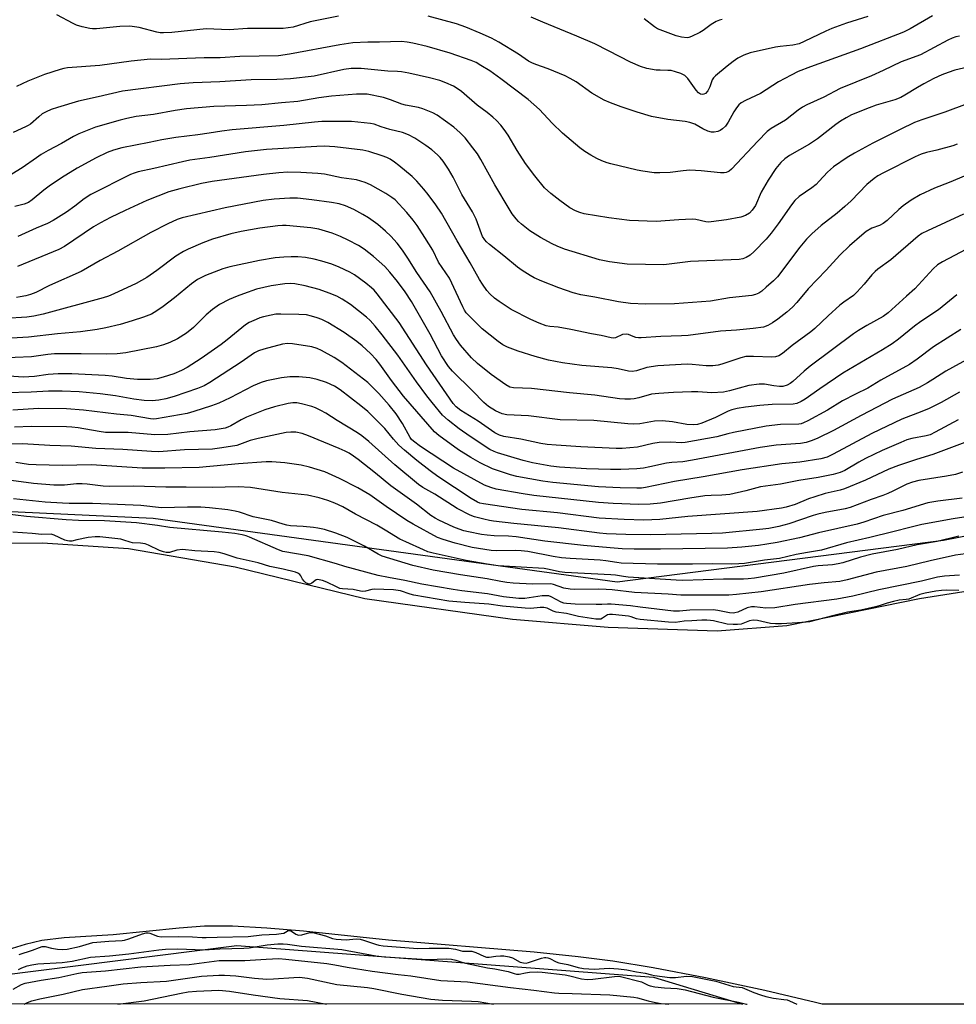
# Model space of a CAD drawing. Units: inches. Extents: x 1219766 to 1225766, y 513457 to 517458.
# Drawn here: x 1220587 to 1220872, y 513458 to 513757 of the extents above; entities that cross this region are included whole.
import ezdxf

# ---------------------------------------------------------------- set-up
doc = ezdxf.new("R2010")
doc.units = ezdxf.units.IN
doc.header["$MEASUREMENT"] = 0
for name, color, linetype in [('HYDRO-Water Body', 4, 'Continuous'), ('NTRL-Trees', 3, 'Continuous'), ('Undefined', 1, 'Continuous')]:
    doc.layers.add(name, color=color, linetype=linetype)

msp = doc.modelspace()

# ---------------------------------------------------------------- linework, layer by layer
at = {"layer": 'HYDRO-Water Body'}
for points in [[(1220542.52, 513597.75), (1220594.06, 513598.1), (1220620.28, 513596.39), (1220652.68, 513590.82), (1220692.05, 513581.18), (1220736.9, 513574.87), (1220765.99, 513572.45), (1220799.05, 513571.35), (1220820.29, 513572.93), (1220839.2, 513576.81), (1220860.54, 513581.17), (1220888.18, 513585.52)], [(1221046.74, 513457.78), (1220830.97, 513457.8), (1220828.95, 513458.36), (1220813.63, 513461.95), (1220795.52, 513465.82), (1220779.61, 513468.9), (1220767.36, 513470.91), (1220756.82, 513472.23), (1220743.49, 513473.58), (1220699.21, 513477.31), (1220673.41, 513479.97), (1220662.31, 513480.96), (1220651.79, 513481.54), (1220643.37, 513481.51), (1220635.62, 513480.92), (1220615.58, 513478.88), (1220600.71, 513478), (1220593.87, 513477.21), (1220588.86, 513476), (1220574.25, 513471.51)]]:
    msp.add_lwpolyline(points, dxfattribs=at)
at = {"layer": 'NTRL-Trees'}
for points in [[(1221052.81, 513766.53, 0), (1221060.27, 513723.28, 0), (1221043.86, 513674.8, 0), (1220978.24, 513620.37, 0), (1220867.87, 513598.74, 0), (1220768.69, 513586.06, 0), (1220627.75, 513605.45, 0), (1220500.24, 513611.42, 0), (1220433.12, 513611.42, 0), (1220404.04, 513577.86, 0)], [(1220388.38, 513498.07, 0), (1220423.94, 513478.29, 0), (1220457.73, 513463.02, 0), (1220520.5, 513458.97, 0), (1220653.11, 513475.64, 0), (1220779.73, 513465.98, 0), (1220806.81, 513457.8, 0), (1219765.96, 513457.91, 0)]]:
    msp.add_polyline3d(points, dxfattribs=at)
at = {"layer": 'Undefined'}
for points, elevation in [([(1220872.77, 513752.08), (1220871.63, 513751.84), (1220870.51, 513751.47), (1220869.18, 513750.85), (1220860.91, 513746.45), (1220855.05, 513744.25), (1220849.53, 513741.64), (1220846.04, 513740.08), (1220836.47, 513736.14), (1220831.49, 513733.53), (1220826.35, 513731.18), (1220825.06, 513730.51), (1220823.68, 513729.58), (1220819.88, 513726.59), (1220815.55, 513724.03), (1220814.26, 513723.11), (1220811.42, 513720.22), (1220803.41, 513711.66), (1220802.77, 513711.1), (1220802.31, 513710.81), (1220801.8, 513710.62), (1220801.26, 513710.52), (1220800.11, 513710.53), (1220794.25, 513711.11), (1220790.76, 513711.34), (1220788.76, 513711.2), (1220784.85, 513710.63), (1220781.66, 513710.51), (1220779.94, 513710.59), (1220776.55, 513711.01), (1220774.83, 513711.35), (1220766.78, 513713.3), (1220765.66, 513713.63), (1220764.08, 513714.24), (1220762.52, 513714.94), (1220760.7, 513715.96), (1220758.94, 513717.03), (1220757.42, 513718.12), (1220752.1, 513722.59), (1220749.01, 513725.69), (1220745.11, 513729.8), (1220741.66, 513732.86), (1220733.41, 513739.13), (1220730, 513741.52), (1220727.33, 513743.22), (1220725.86, 513744.05), (1220724.38, 513744.72), (1220718.02, 513746.95), (1220711.03, 513748.96), (1220706.67, 513750.01), (1220704.95, 513750.31), (1220703.22, 513750.42), (1220696.45, 513750.26), (1220692.97, 513750.31), (1220688.35, 513750.04), (1220684.44, 513749.46), (1220669.11, 513746.58), (1220665.85, 513746.15), (1220654.03, 513745.86), (1220648.13, 513745.49), (1220643.21, 513745.48), (1220630.15, 513745.03), (1220626.96, 513745.07), (1220621.08, 513744.45), (1220611.56, 513743.16), (1220601.65, 513742.42), (1220600.57, 513742.25), (1220599.5, 513741.97), (1220594.67, 513740.39), (1220589.67, 513738.4), (1220586.2, 513736.77)], 312), ([(1220875.29, 513742.7), (1220871.29, 513741.76), (1220869.32, 513741.09), (1220867.38, 513740.31), (1220864.93, 513739.24), (1220861.92, 513737.63), (1220859.93, 513736.5), (1220856.17, 513734.12), (1220854.89, 513733.45), (1220853.04, 513732.71), (1220847.44, 513731.08), (1220845.27, 513730.32), (1220839.9, 513728.13), (1220838.34, 513727.31), (1220836.57, 513726.26), (1220835.13, 513725.22), (1220829.59, 513720.91), (1220827.12, 513719.29), (1220821.05, 513715.79), (1220819.69, 513714.79), (1220818.41, 513713.67), (1220816.91, 513711.86), (1220814.61, 513708.32), (1220812.44, 513704.62), (1220810.75, 513700.64), (1220809.78, 513699.15), (1220808.97, 513698.31), (1220807.72, 513697.54), (1220806.33, 513697.07), (1220801.9, 513696.26), (1220797.31, 513695.6), (1220796.46, 513695.57), (1220795.67, 513695.65), (1220792.62, 513696.35), (1220791.47, 513696.45), (1220787.43, 513696.29), (1220780.6, 513695.76), (1220772.49, 513696.1), (1220766.14, 513696.84), (1220758.65, 513698.13), (1220757.35, 513698.44), (1220756.06, 513698.96), (1220754.33, 513699.91), (1220751.3, 513702.09), (1220748.55, 513704.24), (1220746.64, 513706.02), (1220743.65, 513709.66), (1220740.87, 513713.39), (1220738.33, 513717.29), (1220735.59, 513721.97), (1220734.4, 513723.69), (1220733.32, 513725), (1220732, 513726.47), (1220730.97, 513727.44), (1220729.19, 513728.88), (1220726.19, 513731.07), (1220721.46, 513735.27), (1220720.14, 513736.21), (1220718.97, 513736.9), (1220716.67, 513737.92), (1220714.82, 513738.6), (1220711.66, 513739.46), (1220705.46, 513740.84), (1220703.18, 513741.28), (1220701.92, 513741.38), (1220699.01, 513741.44), (1220696.01, 513741.8), (1220690.97, 513742.24), (1220687.89, 513742.23), (1220685.65, 513741.92), (1220676.62, 513739.98), (1220669.45, 513739.15), (1220665.32, 513738.9), (1220657.5, 513738.79), (1220647.95, 513738.18), (1220639.84, 513737.95), (1220635.9, 513737.56), (1220618.37, 513735.38), (1220610.97, 513733.61), (1220605.04, 513732.3), (1220598.61, 513730.42), (1220596.72, 513729.76), (1220595.2, 513729.11), (1220594.04, 513728.45), (1220592.96, 513727.61), (1220590.41, 513725.38), (1220589.7, 513724.89), (1220588.93, 513724.48), (1220585.15, 513722.82)], 310), ([(1220872.05, 513719.22), (1220870.71, 513718.72), (1220865.81, 513717.43), (1220862.75, 513716.77), (1220861.09, 513716.24), (1220859.23, 513715.37), (1220849.66, 513710.57), (1220847.94, 513709.6), (1220846.77, 513708.83), (1220844.53, 513706.96), (1220839.81, 513702.08), (1220837.91, 513700.27), (1220835.55, 513698.26), (1220830.66, 513694.58), (1220827.82, 513692.04), (1220826.28, 513690.39), (1220824.17, 513687.94), (1220817.4, 513678.94), (1220816.19, 513677.69), (1220813.99, 513675.74), (1220812.66, 513674.6), (1220811.72, 513673.95), (1220810.75, 513673.51), (1220809.63, 513673.25), (1220802.88, 513672.52), (1220797.12, 513671.5), (1220786.13, 513670.76), (1220777.33, 513670.65), (1220772.8, 513670.86), (1220769.11, 513671.35), (1220761.96, 513672.78), (1220757.67, 513673.48), (1220755.37, 513674.05), (1220750.97, 513675.58), (1220745.83, 513677.62), (1220743.52, 513678.67), (1220742.28, 513679.34), (1220739.86, 513680.85), (1220738.45, 513681.87), (1220734.32, 513685.27), (1220729.9, 513688.77), (1220729.05, 513689.55), (1220728.48, 513690.22), (1220727.83, 513691.21), (1220727.46, 513691.98), (1220725.83, 513696.47), (1220724.78, 513698.7), (1220721.54, 513703.98), (1220718.9, 513709.18), (1220717.42, 513711.67), (1220715.85, 513714.07), (1220714.97, 513715.19), (1220714.17, 513716.04), (1220712.41, 513717.51), (1220710.54, 513718.84), (1220707.21, 513721.08), (1220705.26, 513722.11), (1220703.44, 513722.82), (1220699.65, 513723.76), (1220696.97, 513724.57), (1220694.84, 513725.31), (1220693.72, 513725.54), (1220687.97, 513726.18), (1220678.93, 513726.14), (1220676.73, 513725.96), (1220667.38, 513724.89), (1220651.74, 513723.61), (1220648.63, 513723.24), (1220644.77, 513722.57), (1220641.3, 513722.08), (1220634.64, 513721.32), (1220630.4, 513720.59), (1220626.47, 513719.74), (1220618.16, 513718.14), (1220615.63, 513717.44), (1220613.76, 513716.7), (1220610.37, 513715.07), (1220604.63, 513711.98), (1220599.84, 513709.04), (1220596.15, 513706.5), (1220594.48, 513705.26), (1220590.99, 513702.31), (1220589.84, 513701.55), (1220588.57, 513701.05), (1220585.73, 513700.32)], 306), ([(1220876.59, 513710.55), (1220869.61, 513707.57), (1220865.14, 513705.93), (1220860.77, 513703.86), (1220858.02, 513702.23), (1220855.62, 513700.48), (1220854.27, 513699.38), (1220850.71, 513696.1), (1220849.57, 513695.19), (1220848.44, 513694.57), (1220846.1, 513693.77), (1220844.41, 513692.68), (1220843.04, 513691.6), (1220839.26, 513688.34), (1220836.34, 513685.52), (1220832.22, 513680.99), (1220826.8, 513675.3), (1220823.34, 513671.17), (1220821.96, 513669.72), (1220820.24, 513668.16), (1220817.54, 513666.04), (1220815.92, 513664.94), (1220814.48, 513664.12), (1220813.15, 513663.67), (1220810.04, 513663.22), (1220805.01, 513662.76), (1220800.12, 513662.42), (1220790.25, 513661.14), (1220788.22, 513660.99), (1220781.98, 513660.81), (1220776, 513660.35), (1220775.21, 513660.35), (1220774.36, 513660.5), (1220773.55, 513660.77), (1220772.19, 513661.41), (1220771.41, 513661.55), (1220770.37, 513661.38), (1220768.19, 513660.42), (1220767.68, 513660.32), (1220766.89, 513660.35), (1220763.89, 513661.1), (1220760.87, 513661.64), (1220754.59, 513662.93), (1220750.76, 513663.61), (1220748.29, 513663.88), (1220747.17, 513664.08), (1220745.03, 513664.84), (1220742.46, 513665.96), (1220736.5, 513669.04), (1220732.86, 513671.41), (1220731.45, 513672.42), (1220730.03, 513673.72), (1220729.13, 513674.79), (1220727.8, 513676.66), (1220726.9, 513678.1), (1220724.08, 513683.23), (1220720.11, 513689.9), (1220715.35, 513698.31), (1220713.61, 513700.83), (1220711.29, 513703.92), (1220710.01, 513705.55), (1220707.89, 513708), (1220706.45, 513709.44), (1220702.42, 513712.8), (1220701.06, 513713.83), (1220699.7, 513714.69), (1220698.68, 513715.2), (1220697.34, 513715.71), (1220693.21, 513717), (1220691.4, 513717.43), (1220682.94, 513718.46), (1220679.69, 513718.62), (1220677.41, 513718.54), (1220662.2, 513717.61), (1220659.44, 513717.38), (1220655.77, 513716.92), (1220644.98, 513715.19), (1220638.85, 513714.35), (1220636.62, 513713.93), (1220627.97, 513711.86), (1220623.21, 513710.8), (1220621.92, 513710.42), (1220620.86, 513710), (1220608.74, 513703.98), (1220606.8, 513702.68), (1220603.96, 513700.43), (1220601.43, 513698.55), (1220597.38, 513696.09), (1220595.63, 513695.12), (1220592.17, 513693.72), (1220586.6, 513691.22)], 304), ([(1220873.97, 513698.01), (1220863.04, 513692.94), (1220861.33, 513692.06), (1220860.14, 513691.3), (1220851.82, 513684.06), (1220847.96, 513681.3), (1220847.07, 513680.57), (1220846.1, 513679.56), (1220843.78, 513676.72), (1220841.56, 513674.31), (1220840.5, 513673.28), (1220837.56, 513671.21), (1220836.41, 513670.29), (1220832.83, 513667.1), (1220828.74, 513663.21), (1220827.55, 513662.18), (1220821.91, 513658.02), (1220818.94, 513655.62), (1220817.81, 513654.91), (1220816.83, 513654.59), (1220815.76, 513654.48), (1220810.09, 513654.75), (1220808.65, 513654.75), (1220807.86, 513654.67), (1220806.3, 513654.29), (1220800.55, 513652.38), (1220799.43, 513652.12), (1220797.77, 513651.92), (1220795.8, 513651.88), (1220791.5, 513652.29), (1220790, 513652.37), (1220781.08, 513651.87), (1220777.69, 513651.33), (1220774.61, 513650.35), (1220773.24, 513650.13), (1220772.12, 513650.23), (1220769, 513650.96), (1220767.14, 513651.3), (1220757.94, 513651.98), (1220752.14, 513652.82), (1220747.83, 513653.62), (1220743.82, 513654.68), (1220738.63, 513656.38), (1220735.37, 513657.51), (1220733.95, 513658.21), (1220732.54, 513659.26), (1220727.74, 513663.17), (1220724, 513666.74), (1220722.87, 513667.97), (1220722.33, 513668.79), (1220721.82, 513669.79), (1220717.77, 513678.48), (1220716.7, 513680.16), (1220714.46, 513683.36), (1220712.66, 513687), (1220710.32, 513690.9), (1220707.94, 513694.53), (1220706.72, 513696.2), (1220704.77, 513698.45), (1220701.21, 513702.32), (1220700.27, 513703.08), (1220698.38, 513704.26), (1220693.76, 513706.94), (1220692.18, 513707.64), (1220689.49, 513708.44), (1220684.94, 513708.98), (1220679.77, 513710.14), (1220677.77, 513710.36), (1220672.6, 513710.67), (1220668.64, 513710.73), (1220665.86, 513710.54), (1220661.25, 513710.02), (1220645.61, 513707.91), (1220642.45, 513707.32), (1220635.87, 513705.69), (1220632.53, 513704.74), (1220625.75, 513702.11), (1220619.22, 513699.13), (1220614.78, 513696.95), (1220611.77, 513695.37), (1220609.64, 513694.13), (1220600.81, 513688.2), (1220599.11, 513687.22), (1220586.53, 513682.08)], 302), ([(1220876.58, 513688.21), (1220867.54, 513683.45), (1220866.06, 513682.57), (1220864.75, 513681.35), (1220859.17, 513675.27), (1220856.66, 513673.07), (1220851.09, 513667.95), (1220849.53, 513666.86), (1220844.59, 513664.17), (1220842.04, 513662.62), (1220840.56, 513661.62), (1220827.34, 513651.8), (1220825.52, 513650.29), (1220822.1, 513647.15), (1220821.3, 513646.54), (1220820.41, 513646.04), (1220819.07, 513645.63), (1220818, 513645.58), (1220816.36, 513645.75), (1220813.52, 513646.32), (1220811.84, 513646.31), (1220808.75, 513645.88), (1220802.89, 513644.23), (1220801.07, 513643.87), (1220797.43, 513643.69), (1220793.2, 513643.95), (1220791.35, 513643.97), (1220785.79, 513643.78), (1220781.42, 513643.49), (1220779.16, 513643.24), (1220775.26, 513642.14), (1220773.87, 513641.87), (1220772.76, 513641.77), (1220771.08, 513641.78), (1220769.41, 513641.89), (1220761.89, 513643), (1220754.2, 513643.7), (1220742.67, 513645.01), (1220737.18, 513645.15), (1220736.14, 513645.41), (1220734.9, 513646.12), (1220730.38, 513649.27), (1220726.27, 513652.59), (1220724.49, 513654.3), (1220721.07, 513658.2), (1220719.86, 513659.86), (1220718.96, 513661.3), (1220715.28, 513668.41), (1220711.89, 513674.4), (1220707.81, 513680.21), (1220705.08, 513684.61), (1220703.5, 513687), (1220701.89, 513689.12), (1220699.97, 513691.25), (1220698.32, 513692.82), (1220695.95, 513694.85), (1220693.17, 513696.84), (1220691.47, 513697.88), (1220688.7, 513699.39), (1220686.17, 513700.49), (1220684.23, 513701.09), (1220681.94, 513701.56), (1220675.91, 513702.37), (1220671.59, 513702.81), (1220669.21, 513702.83), (1220664.5, 513702.58), (1220661.17, 513702.12), (1220649.6, 513699.89), (1220636.5, 513696.85), (1220635.05, 513696.33), (1220632.14, 513695.04), (1220626.97, 513692.4), (1220617.02, 513686.75), (1220611.59, 513683.85), (1220605.81, 513680.53), (1220596.18, 513676.25), (1220592.04, 513674.19), (1220590.44, 513673.55), (1220589.03, 513673.16), (1220587.3, 513672.8), (1220586.18, 513672.65)], 300), ([(1220871.96, 513673.43), (1220866.31, 513668.87), (1220861.01, 513665.35), (1220859.1, 513663.96), (1220854.21, 513659.98), (1220852.23, 513658.53), (1220849.32, 513656.72), (1220837.28, 513649.62), (1220830.26, 513644.86), (1220825.89, 513641.73), (1220824.63, 513640.98), (1220823.3, 513640.45), (1220822.19, 513640.26), (1220815.85, 513640.09), (1220812.11, 513639.85), (1220807.72, 513639.3), (1220805.15, 513638.87), (1220803.58, 513638.48), (1220802.48, 513638.08), (1220798.59, 513636.17), (1220794.48, 513634.44), (1220793.08, 513634.05), (1220791.93, 513633.92), (1220789.9, 513634.04), (1220785.54, 513634.83), (1220782.37, 513635.17), (1220780.03, 513635.03), (1220775.58, 513634.23), (1220773.73, 513634.1), (1220772, 513634.21), (1220761.6, 513635.25), (1220751.44, 513635.5), (1220741.8, 513636.66), (1220735.19, 513636.94), (1220733.79, 513637.26), (1220731.74, 513638.16), (1220729.66, 513639.46), (1220728.17, 513640.74), (1220724.75, 513644.3), (1220718.69, 513650.24), (1220717.42, 513651.72), (1220715.35, 513654.96), (1220711.86, 513661.48), (1220706.22, 513671.42), (1220704.25, 513674.39), (1220702.01, 513677.52), (1220699.63, 513680.35), (1220698.08, 513682.03), (1220694.67, 513685.1), (1220691.84, 513687.31), (1220690.15, 513688.41), (1220687.02, 513690.09), (1220684.62, 513691.24), (1220682.16, 513692.2), (1220678.05, 513693.38), (1220675.59, 513693.82), (1220668.17, 513694.5), (1220667.03, 513694.52), (1220665.64, 513694.42), (1220660.17, 513693.68), (1220654.46, 513692.74), (1220651.28, 513691.97), (1220645.74, 513690.35), (1220642.86, 513689.3), (1220638.31, 513687.36), (1220636.9, 513686.67), (1220634.59, 513685.23), (1220628.85, 513680.83), (1220625.75, 513678.69), (1220622.52, 513676.9), (1220615.74, 513673.77), (1220614.14, 513673.09), (1220612.55, 513672.56), (1220594.27, 513667.55), (1220591.49, 513667), (1220589.31, 513666.7), (1220576.07, 513665.85)], 298), ([(1220873.17, 513662.87), (1220864.86, 513657.66), (1220859.9, 513653.92), (1220857.55, 513652.27), (1220848.81, 513647.56), (1220844.87, 513645.09), (1220841.09, 513643.24), (1220837.23, 513641.19), (1220832.62, 513638.44), (1220826.67, 513635.15), (1220825.35, 513634.5), (1220824.63, 513634.27), (1220823.87, 513634.15), (1220818.3, 513634.01), (1220813.95, 513633.57), (1220804.06, 513631.62), (1220802.38, 513631.22), (1220798.97, 513630.27), (1220789.33, 513628.58), (1220788.21, 513628.48), (1220784.99, 513628.62), (1220781.47, 513628.55), (1220779.58, 513628.26), (1220774.9, 513627.11), (1220770.2, 513626.79), (1220768.42, 513626.79), (1220757.63, 513627.24), (1220750.2, 513627.72), (1220747.44, 513627.96), (1220745.49, 513628.29), (1220739.44, 513629.6), (1220734.32, 513630.36), (1220732.96, 513630.77), (1220731.55, 513631.5), (1220726.49, 513635.1), (1220721.25, 513638.3), (1220719.84, 513639.37), (1220718.86, 513640.39), (1220710.8, 513652.17), (1220702.52, 513665.02), (1220695.75, 513673.8), (1220694.88, 513674.83), (1220694.11, 513675.59), (1220692.38, 513677.01), (1220688.89, 513679.55), (1220687.46, 513680.34), (1220684.29, 513681.83), (1220682.04, 513682.75), (1220678.99, 513683.71), (1220676.69, 513684.28), (1220674.06, 513684.79), (1220671.72, 513684.98), (1220669.68, 513685.04), (1220667.39, 513684.93), (1220664.82, 513684.67), (1220660.02, 513683.88), (1220650.98, 513681.99), (1220648.86, 513681.39), (1220643.67, 513679.36), (1220642.16, 513678.62), (1220641.21, 513678.07), (1220639.42, 513676.79), (1220634.2, 513672.57), (1220630.75, 513669.89), (1220628.85, 513668.55), (1220627.18, 513667.61), (1220624.74, 513666.63), (1220621.37, 513665.51), (1220617.67, 513664.43), (1220613.31, 513663.4), (1220610.71, 513662.92), (1220605.68, 513662.19), (1220598.63, 513661.58), (1220589.81, 513660.56), (1220577.6, 513659.89)], 296), ([(1220875.74, 513654.23), (1220868.56, 513650.25), (1220864.68, 513647.7), (1220862.98, 513646.68), (1220860.47, 513645.33), (1220852.34, 513641.72), (1220842.85, 513636.75), (1220834.46, 513632.22), (1220829.64, 513629.88), (1220828.01, 513629.17), (1220826.1, 513628.61), (1220824.45, 513628.27), (1220817.04, 513627.73), (1220812.16, 513627.09), (1220791.64, 513623.15), (1220788.62, 513622.73), (1220785.34, 513622.51), (1220783.71, 513622.31), (1220778.66, 513621.13), (1220776.73, 513620.77), (1220774.72, 513620.57), (1220769.8, 513620.32), (1220766.65, 513620.33), (1220759.39, 513620.57), (1220751.16, 513621.05), (1220748.57, 513621.34), (1220742.95, 513622.41), (1220740.2, 513623.08), (1220736.37, 513624.18), (1220732.38, 513625.44), (1220731.3, 513625.85), (1220730.06, 513626.48), (1220724.05, 513630.36), (1220720.7, 513632.69), (1220717.33, 513635.33), (1220715.69, 513636.89), (1220712.46, 513640.72), (1220710.83, 513642.78), (1220707.73, 513646.98), (1220702.02, 513655.16), (1220697.31, 513661.33), (1220695.19, 513663.95), (1220693.62, 513665.64), (1220692.56, 513666.64), (1220687.64, 513670.56), (1220685.17, 513672.17), (1220683.5, 513673.06), (1220681.17, 513674.01), (1220678.2, 513675.04), (1220673.92, 513676.19), (1220670.81, 513676.81), (1220669.5, 513676.91), (1220667.73, 513676.8), (1220663.62, 513676.19), (1220661.34, 513675.72), (1220659.15, 513675.13), (1220655.18, 513673.79), (1220653.22, 513673.07), (1220650.81, 513672.06), (1220647.89, 513670.55), (1220645.8, 513669.03), (1220643.84, 513667.38), (1220640.03, 513663.5), (1220637.83, 513661.78), (1220635.07, 513660.11), (1220632.76, 513658.94), (1220630.91, 513658.23), (1220628.71, 513657.6), (1220619.44, 513655.86), (1220616.79, 513655.49), (1220613.63, 513655.4), (1220605.86, 513655.57), (1220597.78, 513655.5), (1220595.69, 513655.3), (1220590.75, 513654.57), (1220580.75, 513654.22)], 294), ([(1220872.75, 513643.88), (1220867.18, 513640.73), (1220863.56, 513638.88), (1220861.32, 513637.94), (1220855.17, 513635.69), (1220846.12, 513631.32), (1220834.39, 513624.98), (1220832.57, 513624.14), (1220830.65, 513623.65), (1220824.25, 513622.63), (1220818.77, 513622.04), (1220806.66, 513620.26), (1220794.87, 513618.1), (1220786.14, 513616.69), (1220777.36, 513614.9), (1220776.07, 513614.73), (1220774.69, 513614.68), (1220769.67, 513614.78), (1220763.04, 513615.05), (1220749.2, 513616.44), (1220746.15, 513616.83), (1220738.24, 513618.26), (1220736.3, 513618.72), (1220730.86, 513620.61), (1220727.09, 513622.39), (1220724.2, 513623.97), (1220720.48, 513626.31), (1220714.54, 513630.65), (1220713.23, 513631.76), (1220703.78, 513642.69), (1220700.19, 513647.43), (1220696.6, 513652.36), (1220695.44, 513653.82), (1220693.78, 513655.65), (1220691.19, 513657.98), (1220689.58, 513659.25), (1220685.74, 513661.98), (1220680.75, 513665.07), (1220678.93, 513665.96), (1220677.59, 513666.51), (1220675.88, 513667.02), (1220674.27, 513667.33), (1220672, 513667.5), (1220666.48, 513667.58), (1220665.03, 513667.53), (1220663.57, 513667.29), (1220661.25, 513666.77), (1220660.12, 513666.43), (1220659.03, 513666), (1220656.88, 513665.02), (1220655.79, 513664.38), (1220650.24, 513659.78), (1220648.42, 513658.36), (1220642.26, 513654.11), (1220638.04, 513651.39), (1220636.29, 513650.45), (1220633.97, 513649.49), (1220630.81, 513648.42), (1220628.99, 513647.96), (1220626.8, 513647.72), (1220622.96, 513647.73), (1220619.58, 513648), (1220615.26, 513648.71), (1220613.1, 513648.93), (1220602.99, 513649.45), (1220598.9, 513649.48), (1220595.83, 513649.27), (1220591.62, 513648.65), (1220589.92, 513648.49), (1220588.19, 513648.47), (1220582.59, 513648.87)], 292), ([(1220872.3, 513635.45), (1220865.39, 513631.68), (1220863.84, 513630.94), (1220862.61, 513630.58), (1220858.29, 513629.81), (1220856.73, 513629.33), (1220854.9, 513628.6), (1220849.26, 513626.12), (1220844.22, 513623.66), (1220842.17, 513622.57), (1220837.9, 513620.05), (1220836.48, 513619.43), (1220834.32, 513618.86), (1220829.74, 513617.93), (1220823.92, 513616.97), (1220818.31, 513615.93), (1220812.23, 513615.08), (1220807.83, 513613.87), (1220802.9, 513612.79), (1220800.54, 513612.57), (1220797.24, 513612.5), (1220795.34, 513612.37), (1220790.79, 513611.67), (1220781.86, 513610.1), (1220778.71, 513609.79), (1220775.25, 513609.75), (1220767.47, 513610.06), (1220763.05, 513610.33), (1220743.37, 513612.46), (1220740.2, 513612.95), (1220731.91, 513614.43), (1220730.28, 513614.88), (1220728.45, 513615.58), (1220718.96, 513620.81), (1220708.97, 513627.4), (1220706.81, 513628.98), (1220706.27, 513629.51), (1220705.83, 513630.12), (1220703.5, 513634.39), (1220701.56, 513637.25), (1220699.4, 513639.94), (1220696.26, 513643.51), (1220694.3, 513645.53), (1220692.91, 513646.78), (1220685.04, 513652.91), (1220682.69, 513654.42), (1220678.9, 513656.55), (1220677.6, 513657.16), (1220675.93, 513657.62), (1220670.03, 513658.56), (1220668.51, 513658.65), (1220667.02, 513658.46), (1220661.36, 513656.96), (1220659.7, 513656.44), (1220658.54, 513655.82), (1220654.48, 513652.94), (1220644.94, 513646.79), (1220643.25, 513645.82), (1220641.19, 513644.96), (1220634.06, 513642.55), (1220631.6, 513641.84), (1220629.4, 513641.42), (1220627.46, 513641.24), (1220625.01, 513641.34), (1220621.86, 513641.78), (1220616.27, 513642.72), (1220611.63, 513643.35), (1220605.23, 513643.93), (1220600.07, 513644.21), (1220595.91, 513644.22), (1220590.7, 513643.82), (1220583.06, 513643.65)], 290), ([(1220875.17, 513628.82), (1220864.66, 513624.91), (1220859.63, 513623.42), (1220854.25, 513621.57), (1220851.3, 513620.42), (1220844.17, 513617.07), (1220837.78, 513614.49), (1220836.43, 513614.08), (1220831.91, 513613.03), (1220828.81, 513612.1), (1220826.86, 513611.43), (1220822.76, 513609.74), (1220820.03, 513608.86), (1220818.6, 513608.57), (1220811.28, 513607.56), (1220790.19, 513606.04), (1220781.69, 513605.12), (1220776.81, 513604.97), (1220770.81, 513605.11), (1220763.22, 513605.58), (1220750.55, 513607.17), (1220739.71, 513608.22), (1220728.1, 513609.9), (1220726.97, 513610.15), (1220726.26, 513610.41), (1220724.34, 513611.52), (1220714.25, 513618.26), (1220711.85, 513619.99), (1220707.87, 513623.08), (1220704.12, 513626.22), (1220702.38, 513627.78), (1220700.77, 513629.53), (1220698.13, 513632.81), (1220692.93, 513637.94), (1220690.84, 513639.74), (1220684.53, 513644.61), (1220682.79, 513645.71), (1220680.36, 513646.78), (1220677.6, 513647.72), (1220675.33, 513648.23), (1220672.03, 513648.57), (1220669.21, 513648.5), (1220666.74, 513648.22), (1220662.17, 513647.36), (1220660.52, 513646.81), (1220658.1, 513645.84), (1220651.13, 513642.11), (1220647.65, 513640.53), (1220645.42, 513639.69), (1220640.04, 513637.96), (1220638.04, 513637.4), (1220628.71, 513635.78), (1220627.89, 513635.71), (1220626.89, 513635.76), (1220621.04, 513636.79), (1220616.63, 513637.17), (1220606.51, 513638.4), (1220601.43, 513638.77), (1220592.9, 513638.94), (1220585.09, 513638.41)], 288), ([(1220873.68, 513619.58), (1220871.5, 513618.86), (1220868.82, 513618.29), (1220860.42, 513616.98), (1220858.45, 513616.53), (1220856.73, 513615.86), (1220852.48, 513613.74), (1220850.93, 513613.05), (1220849.39, 513612.46), (1220845.86, 513611.27), (1220839.56, 513608.78), (1220837.99, 513608.37), (1220831.89, 513607.28), (1220829.64, 513606.78), (1220828.27, 513606.38), (1220820.87, 513603.88), (1220817.85, 513603.07), (1220814.77, 513602.45), (1220812.94, 513602.18), (1220800.73, 513601.05), (1220797.45, 513600.86), (1220778.83, 513600.53), (1220771.36, 513600.63), (1220765.43, 513600.82), (1220763.33, 513601.01), (1220750.84, 513602.64), (1220737.28, 513603.94), (1220731.09, 513604.63), (1220729.89, 513604.83), (1220728.2, 513605.23), (1220725.4, 513605.99), (1220724.03, 513606.46), (1220720.06, 513608.54), (1220713.35, 513612.86), (1220709.69, 513614.86), (1220708.3, 513615.76), (1220701.12, 513621.78), (1220693.22, 513628.89), (1220691.17, 513630.55), (1220689.77, 513631.55), (1220683.65, 513635.25), (1220680.18, 513637.5), (1220678.64, 513638.34), (1220677.03, 513639.09), (1220675.93, 513639.48), (1220672.79, 513640.31), (1220671.36, 513640.6), (1220670.17, 513640.63), (1220668.71, 513640.39), (1220664.64, 513639.44), (1220661.68, 513638.52), (1220656.04, 513636.26), (1220654.44, 513635.44), (1220651.37, 513633.64), (1220650.4, 513633.2), (1220649.65, 513632.96), (1220646.52, 513632.45), (1220638.83, 513631.77), (1220632.18, 513631), (1220628.21, 513630.86), (1220620.17, 513631.59), (1220613.29, 513631.64), (1220611.32, 513631.9), (1220604.9, 513632.99), (1220603, 513633.21), (1220601.37, 513633.29), (1220590.8, 513633.45), (1220585.6, 513633.22)], 286), ([(1220873.5, 513611.65), (1220866.14, 513610.76), (1220863.09, 513610.19), (1220855.56, 513607.93), (1220849.5, 513606.38), (1220843.62, 513604.36), (1220841.69, 513603.79), (1220829.89, 513601.11), (1220824.1, 513599.6), (1220817.32, 513598.12), (1220814.22, 513597.61), (1220811.61, 513597.28), (1220806.57, 513596.72), (1220802.29, 513596.4), (1220781.89, 513596.1), (1220773.92, 513596.19), (1220770.2, 513596.28), (1220766.55, 513596.53), (1220758.45, 513597.3), (1220746.72, 513598.61), (1220738.06, 513599.86), (1220735.7, 513600.06), (1220731.3, 513600.21), (1220729.25, 513600.38), (1220727.51, 513600.62), (1220723.53, 513601.42), (1220722.12, 513601.74), (1220720.72, 513602.17), (1220719.08, 513602.85), (1220714.49, 513605), (1220713.46, 513605.55), (1220712.11, 513606.4), (1220707.78, 513609.84), (1220699.92, 513615.43), (1220695.3, 513619.2), (1220690.02, 513623.38), (1220688.62, 513624.42), (1220687.24, 513625.3), (1220686.03, 513625.95), (1220684.29, 513626.74), (1220674.89, 513630.63), (1220672.97, 513631.27), (1220671.06, 513631.67), (1220669.59, 513631.7), (1220668.11, 513631.57), (1220659.6, 513629.83), (1220657.2, 513629.22), (1220653.13, 513627.65), (1220648.54, 513626.9), (1220645.72, 513626.59), (1220637.25, 513626.29), (1220629.4, 513625.75), (1220627.24, 513625.79), (1220618.49, 513626.46), (1220610.34, 513626.71), (1220602.79, 513627.49), (1220596.34, 513627.68), (1220587.99, 513628.13), (1220578.77, 513628.05)], 284), ([(1220879.26, 513606.67), (1220870.86, 513605.38), (1220861.26, 513603.59), (1220858.06, 513602.84), (1220852.52, 513601.37), (1220845.51, 513599.64), (1220838.43, 513598.03), (1220830.83, 513595.8), (1220826.58, 513595.14), (1220823.15, 513594.5), (1220818.02, 513593.32), (1220813.46, 513592.83), (1220807.38, 513591.83), (1220805.67, 513591.64), (1220803.39, 513591.59), (1220797.83, 513591.66), (1220791.65, 513591.55), (1220781, 513591.58), (1220769.89, 513591.91), (1220768.6, 513592.06), (1220765.31, 513592.63), (1220763.56, 513592.83), (1220754.46, 513593.32), (1220751.8, 513593.52), (1220749.22, 513593.89), (1220741.54, 513595.39), (1220739.52, 513595.64), (1220737.78, 513595.71), (1220731.95, 513595.65), (1220730.4, 513595.73), (1220724.68, 513596.65), (1220719.48, 513597.93), (1220715.8, 513599.08), (1220714.15, 513599.73), (1220706.68, 513603.76), (1220704.84, 513604.88), (1220698.48, 513609.16), (1220693.6, 513612.67), (1220689.87, 513614.76), (1220684.31, 513617.66), (1220679.93, 513619.6), (1220675.22, 513621.1), (1220672.65, 513621.66), (1220667.7, 513622.39), (1220663.83, 513622.68), (1220662.09, 513622.71), (1220653.65, 513622.08), (1220641.74, 513620.96), (1220631.23, 513620.75), (1220624.43, 513620.81), (1220609.01, 513621.8), (1220600.03, 513621.54), (1220592.13, 513621.76), (1220589.83, 513621.91), (1220586.01, 513622.51)], 282), ([(1220872.5, 513600.09), (1220865.93, 513598.44), (1220859.91, 513597.45), (1220853.94, 513596.07), (1220846.16, 513594.62), (1220842.64, 513593.69), (1220837.24, 513591.99), (1220835.85, 513591.64), (1220834.13, 513591.37), (1220829.79, 513591.08), (1220828.35, 513590.9), (1220819.34, 513588.86), (1220810.46, 513587.33), (1220808.54, 513587.08), (1220807.08, 513586.99), (1220801.03, 513587.01), (1220788.68, 513586.66), (1220786.61, 513586.67), (1220772.09, 513587.65), (1220770.63, 513587.81), (1220768.19, 513588.22), (1220766.75, 513588.36), (1220752.8, 513589.03), (1220751.15, 513589.27), (1220748.02, 513590), (1220746.54, 513590.25), (1220732.55, 513591.12), (1220729.17, 513591.59), (1220722.79, 513592.68), (1220712.78, 513594.89), (1220711.18, 513595.36), (1220709.83, 513595.9), (1220704.49, 513598.33), (1220702.7, 513599.23), (1220698.24, 513601.94), (1220695.68, 513603.4), (1220689.16, 513606.77), (1220685.34, 513608.96), (1220682.96, 513610.11), (1220680.8, 513610.92), (1220678.16, 513611.73), (1220674.58, 513612.57), (1220666.94, 513613.41), (1220657.29, 513614.9), (1220653.6, 513615.14), (1220645.64, 513614.9), (1220637.76, 513615.02), (1220631.56, 513615), (1220621.81, 513615.28), (1220614.41, 513615.18), (1220612.5, 513615.3), (1220607.62, 513615.91), (1220606.17, 513616.02), (1220604.4, 513615.96), (1220600.76, 513615.57), (1220597.57, 513615.55), (1220591.41, 513616.09), (1220584.53, 513616.98)], 280), ([(1220879.16, 513595.3), (1220871.49, 513594.3), (1220863.86, 513592.64), (1220856.75, 513590.86), (1220847.39, 513589.14), (1220838.62, 513586.8), (1220836.4, 513586.36), (1220831.62, 513585.94), (1220827.16, 513585.43), (1220812.5, 513583.19), (1220805.01, 513582.31), (1220802.66, 513582.16), (1220788.09, 513582.13), (1220784.25, 513582.44), (1220773.99, 513582.97), (1220767.15, 513583.73), (1220765.4, 513583.86), (1220763.07, 513583.93), (1220755.79, 513583.87), (1220754.42, 513583.94), (1220752.52, 513584.32), (1220749.41, 513585.37), (1220748.59, 513585.58), (1220742.95, 513585.53), (1220737.16, 513585.83), (1220735.2, 513585.99), (1220733.33, 513586.28), (1220729.22, 513587.15), (1220721.08, 513588.32), (1220712.84, 513589.79), (1220706.59, 513591.13), (1220697.35, 513594.04), (1220696.14, 513594.59), (1220691.99, 513597.03), (1220686.67, 513599.66), (1220683.26, 513600.99), (1220679.81, 513602.08), (1220677.81, 513602.56), (1220676.4, 513602.77), (1220673.3, 513603.06), (1220669.48, 513603.26), (1220668.32, 513603.41), (1220667.22, 513603.69), (1220663.65, 513604.9), (1220658.07, 513606.02), (1220653.94, 513607.37), (1220652.6, 513607.72), (1220650.4, 513608.12), (1220644.87, 513608.74), (1220642.25, 513608.88), (1220638.18, 513608.94), (1220630.24, 513608.71), (1220623.94, 513609.39), (1220616.85, 513609.75), (1220609.28, 513610.06), (1220602.22, 513610.05), (1220600.16, 513610.11), (1220594.87, 513610.45), (1220585.28, 513611.48)], 278), ([(1220872.78, 513588.27), (1220868.21, 513587.89), (1220866.03, 513587.59), (1220861.18, 513586.4), (1220848.26, 513583.76), (1220840.28, 513581.85), (1220835.47, 513580.96), (1220822.78, 513579.28), (1220816.58, 513578.34), (1220813.93, 513578.23), (1220810.46, 513578.65), (1220809.5, 513578.64), (1220808.24, 513578.27), (1220805.33, 513577), (1220804.51, 513576.77), (1220803.93, 513576.69), (1220802.86, 513576.78), (1220799.34, 513577.52), (1220797.91, 513577.67), (1220790.82, 513577.6), (1220787.63, 513577.33), (1220785.87, 513577.32), (1220775.72, 513578.46), (1220772.81, 513578.88), (1220766.92, 513579.44), (1220765.76, 513579.47), (1220764.08, 513579.32), (1220762.36, 513579.3), (1220755.94, 513579.41), (1220753.35, 513579.59), (1220752.51, 513579.75), (1220751.71, 513580.03), (1220748.68, 513581.61), (1220747.91, 513581.91), (1220747.34, 513582), (1220745.89, 513581.93), (1220740.62, 513581.19), (1220738.8, 513581.14), (1220734.22, 513581.67), (1220729.27, 513582.6), (1220721.49, 513583.47), (1220718.88, 513583.84), (1220709.35, 513585.45), (1220704.15, 513586.66), (1220699.21, 513587.5), (1220696.07, 513588.14), (1220685.93, 513590.85), (1220683.41, 513591.68), (1220674.85, 513594.07), (1220667.14, 513595.45), (1220665.82, 513595.93), (1220657, 513599.79), (1220655.96, 513600.17), (1220654.72, 513600.49), (1220652.5, 513600.88), (1220648.72, 513601.31), (1220632.81, 513602.69), (1220629, 513603.38), (1220622.66, 513604.14), (1220612.95, 513604.79), (1220604.99, 513604.88), (1220601.32, 513605.04), (1220589.23, 513606.11), (1220579.12, 513607.31)], 276), ([(1220872.57, 513583.57), (1220868.86, 513583.67), (1220867.23, 513583.61), (1220865.52, 513583.38), (1220862.31, 513582.8), (1220860.69, 513582.35), (1220857.33, 513580.95), (1220856.57, 513580.81), (1220854.37, 513580.61), (1220852.68, 513580.27), (1220850.74, 513579.77), (1220848.62, 513578.97), (1220847.21, 513578.59), (1220842.73, 513577.59), (1220838.66, 513576.96), (1220834.13, 513575.86), (1220827.15, 513574.03), (1220826.19, 513573.91), (1220823.51, 513573.79), (1220818.62, 513573.44), (1220816.85, 513573.41), (1220815.31, 513573.53), (1220811.38, 513574.42), (1220810, 513574.55), (1220808.96, 513574.33), (1220806.39, 513573.37), (1220805.32, 513573.24), (1220803.95, 513573.23), (1220802.15, 513573.37), (1220797.99, 513574.35), (1220797.11, 513574.5), (1220795.94, 513574.59), (1220794.49, 513574.56), (1220791.4, 513574.33), (1220789.07, 513574.3), (1220786.41, 513573.84), (1220784.34, 513573.93), (1220775.74, 513574.76), (1220774.63, 513574.98), (1220772.96, 513575.59), (1220772.12, 513575.78), (1220767.25, 513576.28), (1220766.42, 513576.27), (1220765.77, 513576.13), (1220765.17, 513575.81), (1220764.29, 513575.18), (1220763.74, 513574.91), (1220763.13, 513574.81), (1220762.22, 513574.84), (1220756.94, 513575.7), (1220753.29, 513576.6), (1220750.15, 513577.02), (1220749.22, 513577.33), (1220747.4, 513578.17), (1220746.45, 513578.4), (1220745.27, 513578.39), (1220742.51, 513578.12), (1220740.79, 513578.17), (1220733.86, 513578.82), (1220729.69, 513579.38), (1220722.47, 513579.88), (1220717.59, 513580.36), (1220706.95, 513582.13), (1220705.78, 513582.41), (1220702.89, 513583.45), (1220700.78, 513583.79), (1220694.9, 513584.03), (1220694.13, 513583.9), (1220692.28, 513583.36), (1220691.46, 513583.27), (1220690.69, 513583.35), (1220688.47, 513583.85), (1220685.24, 513584.04), (1220684.46, 513584.22), (1220683.41, 513584.64), (1220680.51, 513586.12), (1220679.15, 513586.6), (1220678.15, 513586.84), (1220677.71, 513586.87), (1220677.24, 513586.78), (1220676.8, 513586.52), (1220675.97, 513585.81), (1220675.54, 513585.57), (1220675.24, 513585.53), (1220674.81, 513585.59), (1220674.09, 513585.94), (1220673.57, 513586.37), (1220673.15, 513586.99), (1220672.64, 513588.02), (1220672.32, 513588.39), (1220671.72, 513588.83), (1220671.02, 513589.14), (1220667.22, 513590.1), (1220663.21, 513590.9), (1220659.65, 513592.01), (1220653.25, 513593.38), (1220649.3, 513594.73), (1220647.81, 513595.14), (1220646.25, 513595.34), (1220640.43, 513595.66), (1220636.61, 513596.05), (1220634.88, 513595.87), (1220632.66, 513595.16), (1220631.72, 513595.15), (1220630.89, 513595.34), (1220629.64, 513595.77), (1220626.34, 513597.39), (1220625.29, 513597.78), (1220623.91, 513598), (1220621.47, 513598.06), (1220620.69, 513598.23), (1220618.83, 513598.92), (1220617.85, 513599.14), (1220611.52, 513599.91), (1220610.11, 513599.9), (1220607.95, 513599.68), (1220604.53, 513599), (1220603.03, 513598.59), (1220602.33, 513598.53), (1220601.65, 513598.63), (1220600.87, 513598.87), (1220597.68, 513600.4), (1220596.72, 513600.68), (1220593.9, 513600.58), (1220590.92, 513600.94), (1220585.05, 513601.35)], 274), ([(1220586.97, 513472.88), (1220591.01, 513474.22), (1220593.14, 513475.09), (1220593.95, 513475.32), (1220594.9, 513475.33), (1220596.8, 513474.83), (1220598.64, 513474.56), (1220600.31, 513474.46), (1220601.55, 513474.55), (1220605.29, 513475.33), (1220608.34, 513476.3), (1220609.36, 513476.52), (1220614.22, 513476.98), (1220618.26, 513477.2), (1220619.02, 513477.31), (1220620.3, 513477.7), (1220624.46, 513479.2), (1220625.64, 513479.48), (1220626.2, 513479.48), (1220626.76, 513479.38), (1220629.03, 513478.47), (1220630.19, 513478.25), (1220635.39, 513478.35), (1220639.72, 513478.32), (1220642.64, 513478.08), (1220643.81, 513478.06), (1220647.2, 513478.22), (1220656.58, 513478.42), (1220660.73, 513478.91), (1220665.22, 513479.09), (1220666.62, 513479.26), (1220667.41, 513479.44), (1220667.95, 513479.68), (1220668.73, 513480.21), (1220669.17, 513480.26), (1220669.73, 513480.06), (1220671.08, 513479.1), (1220671.93, 513478.83), (1220672.89, 513478.88), (1220675.3, 513479.59), (1220676.27, 513479.57), (1220680.06, 513478.61), (1220682.18, 513477.81), (1220683.36, 513477.58), (1220686.41, 513477.33), (1220689.4, 513477.69), (1220690.61, 513477.6), (1220691.67, 513477.32), (1220695.26, 513476.02), (1220696.25, 513475.79), (1220697.62, 513475.6), (1220708.16, 513474.77), (1220711.63, 513474.85), (1220717.61, 513474.84), (1220719.64, 513474.58), (1220721.72, 513473.97), (1220724.6, 513473.92), (1220725.8, 513473.57), (1220728.19, 513472.37), (1220729.04, 513472.09), (1220729.87, 513472.06), (1220731.84, 513472.42), (1220733.22, 513472.53), (1220734.31, 513472.48), (1220735.89, 513472.21), (1220736.95, 513471.87), (1220739.2, 513470.62), (1220740.28, 513470.35), (1220741.08, 513470.33), (1220741.78, 513470.44), (1220745.73, 513471.8), (1220746.59, 513471.97), (1220747.08, 513471.97), (1220747.64, 513471.88), (1220748.23, 513471.68), (1220750.21, 513470.69), (1220750.97, 513470.4), (1220753.76, 513469.89), (1220756.87, 513469), (1220758.47, 513468.71), (1220761.74, 513468.42), (1220766.28, 513468.81), (1220769.12, 513468.61), (1220771.7, 513468.29), (1220774.62, 513467.63), (1220777.25, 513467.23), (1220779.14, 513466.69), (1220780.06, 513466.5), (1220784.67, 513465.97), (1220786.42, 513465.95), (1220789.74, 513466.37), (1220791.56, 513466.24), (1220798.67, 513464.78), (1220803.97, 513463.22), (1220806.73, 513462.89), (1220810.29, 513461.34), (1220812.22, 513460.62), (1220813.93, 513460.16), (1220816.22, 513459.68), (1220819.35, 513459.29), (1220820.35, 513459.1), (1220821.07, 513458.84), (1220823.31, 513457.8)], 274), ([(1220616.97, 513457.82), (1220625, 513458.86), (1220636.19, 513461.14), (1220638.41, 513461.53), (1220640.93, 513461.75), (1220647.65, 513462.08), (1220650.94, 513461.82), (1220658.1, 513460.67), (1220666.19, 513459.53), (1220674.67, 513458.9), (1220680.43, 513457.82)], 282)]:
    msp.add_lwpolyline(points, dxfattribs=dict(at, elevation=elevation))
for points in [[(1220684.02, 513758.22, 314), (1220675.4, 513756.43, 314), (1220670.29, 513754.84, 314), (1220667.27, 513754.39, 314), (1220656.35, 513754.46, 314), (1220650.8, 513754.06, 314), (1220643.79, 513754.29, 314), (1220633.39, 513753.23, 314), (1220630.91, 513753.08, 314), (1220629.84, 513753.14, 314), (1220628.8, 513753.3, 314), (1220623.48, 513754.7, 314), (1220620.65, 513755.11, 314), (1220617.58, 513755.05, 314), (1220610.46, 513754.35, 314), (1220609.34, 513754.33, 314), (1220608.5, 513754.41, 314), (1220606.18, 513754.92, 314), (1220604.47, 513755.42, 314), (1220603.44, 513755.9, 314), (1220598.43, 513758.53, 314)], [(1220864.54, 513758.32, 314), (1220857.73, 513754.31, 314), (1220855.69, 513753.33, 314), (1220842.62, 513748.29, 314), (1220827.47, 513742.8, 314), (1220823.71, 513741.3, 314), (1220821.59, 513740.28, 314), (1220817.71, 513738.2, 314), (1220812.3, 513734.7, 314), (1220807.67, 513732.52, 314), (1220806.42, 513731.83, 314), (1220805.66, 513731.17, 314), (1220804.97, 513730.31, 314), (1220804.21, 513729.09, 314), (1220802.47, 513725.95, 314), (1220801.62, 513724.74, 314), (1220800.77, 513723.92, 314), (1220800.06, 513723.41, 314), (1220799.28, 513723.09, 314), (1220798.18, 513722.9, 314), (1220797.36, 513722.93, 314), (1220796.31, 513723.23, 314), (1220794.79, 513723.94, 314), (1220792.35, 513725.29, 314), (1220790.78, 513725.84, 314), (1220789.37, 513726.12, 314), (1220784.12, 513726.74, 314), (1220779.17, 513727.69, 314), (1220774.81, 513728.95, 314), (1220769.91, 513730.6, 314), (1220766.64, 513731.82, 314), (1220764.79, 513732.65, 314), (1220760.97, 513734.73, 314), (1220756.21, 513738.2, 314), (1220754.45, 513739.25, 314), (1220752.87, 513740, 314), (1220747.7, 513742.12, 314), (1220744, 513743.43, 314), (1220742.77, 513743.97, 314), (1220741.82, 513744.52, 314), (1220738.71, 513746.66, 314), (1220732.71, 513750.28, 314), (1220730.49, 513751.45, 314), (1220727.04, 513753.05, 314), (1220722.71, 513754.85, 314), (1220719.93, 513755.8, 314), (1220711.27, 513758.16, 314)], [(1220844.86, 513758.12, 316), (1220838.37, 513756.04, 316), (1220833.96, 513754.45, 316), (1220832.08, 513753.62, 316), (1220825.55, 513750.42, 316), (1220824.01, 513749.79, 316), (1220822.08, 513749.36, 316), (1220818.25, 513749, 316), (1220816.8, 513748.77, 316), (1220809.12, 513747, 316), (1220807.18, 513746.32, 316), (1220805.41, 513745.39, 316), (1220803.94, 513744.41, 316), (1220802.09, 513742.98, 316), (1220798.58, 513740.01, 316), (1220797.99, 513739.41, 316), (1220797.58, 513738.79, 316), (1220796.91, 513736.66, 316), (1220796.25, 513735.44, 316), (1220795.52, 513734.67, 316), (1220795.05, 513734.45, 316), (1220794.54, 513734.37, 316), (1220794.04, 513734.45, 316), (1220793.38, 513734.85, 316), (1220792.67, 513735.68, 316), (1220790.2, 513739.23, 316), (1220789.23, 513740.1, 316), (1220788.05, 513740.73, 316), (1220786.46, 513741.27, 316), (1220785.11, 513741.61, 316), (1220784.12, 513741.7, 316), (1220781.78, 513741.71, 316), (1220780.61, 513741.79, 316), (1220777.7, 513742.31, 316), (1220775.79, 513742.86, 316), (1220772.73, 513744.14, 316), (1220766.06, 513747.67, 316), (1220761.89, 513749.72, 316), (1220756.5, 513752.08, 316), (1220746.09, 513756.34, 316), (1220742.61, 513757.84, 316)], [(1220800.65, 513757.14, 318), (1220799.81, 513756.95, 318), (1220798.78, 513756.51, 318), (1220797.29, 513755.66, 318), (1220794.83, 513753.78, 318), (1220793.87, 513753.19, 318), (1220791.28, 513751.95, 318), (1220790.49, 513751.69, 318), (1220789.95, 513751.61, 318), (1220788.28, 513751.76, 318), (1220786.61, 513752.15, 318), (1220780.96, 513754.36, 318), (1220780.06, 513754.92, 318), (1220776.9, 513757.32, 318)], [(1220875.05, 513731.53, 308), (1220868.24, 513728.94, 308), (1220861.24, 513726.66, 308), (1220859.06, 513725.82, 308), (1220854.68, 513723.76, 308), (1220846.45, 513719.55, 308), (1220840.83, 513716.54, 308), (1220838.59, 513715.19, 308), (1220834.48, 513712.4, 308), (1220832.62, 513710.7, 308), (1220830.14, 513708.01, 308), (1220829.15, 513707.04, 308), (1220827.82, 513706, 308), (1220824.02, 513703.32, 308), (1220822.73, 513702.18, 308), (1220821.64, 513700.85, 308), (1220817.64, 513695.01, 308), (1220815.47, 513692.2, 308), (1220813.95, 513690.38, 308), (1220810.33, 513686.61, 308), (1220809.12, 513685.52, 308), (1220807.94, 513684.79, 308), (1220806.93, 513684.37, 308), (1220805.82, 513684.19, 308), (1220790.97, 513683.55, 308), (1220782.86, 513682.55, 308), (1220771.78, 513682.81, 308), (1220766.35, 513683.47, 308), (1220763.35, 513684.08, 308), (1220752.73, 513687.38, 308), (1220750.47, 513688.21, 308), (1220748.97, 513688.95, 308), (1220745.45, 513690.93, 308), (1220742.21, 513692.96, 308), (1220739.64, 513694.93, 308), (1220738.76, 513695.7, 308), (1220737.98, 513696.52, 308), (1220736.78, 513698.06, 308), (1220735.85, 513699.57, 308), (1220731.53, 513706.93, 308), (1220727.31, 513714.57, 308), (1220726.27, 513716.32, 308), (1220724.88, 513718.19, 308), (1220722.5, 513721.15, 308), (1220720.96, 513722.74, 308), (1220719.08, 513724.38, 308), (1220713.99, 513728.09, 308), (1220712.69, 513728.75, 308), (1220709.7, 513729.99, 308), (1220708.32, 513730.42, 308), (1220704.39, 513731.07, 308), (1220703.3, 513731.41, 308), (1220699.88, 513732.7, 308), (1220697.68, 513733.41, 308), (1220692.73, 513734.41, 308), (1220691.59, 513734.47, 308), (1220689.55, 513734.43, 308), (1220681.89, 513733.86, 308), (1220678.06, 513733.32, 308), (1220671.68, 513732.25, 308), (1220666.72, 513731.87, 308), (1220660.75, 513731.26, 308), (1220656.08, 513730.98, 308), (1220646.12, 513730.72, 308), (1220637.86, 513730.03, 308), (1220634.38, 513729.54, 308), (1220627.82, 513728.29, 308), (1220622.59, 513727.62, 308), (1220619.69, 513727.06, 308), (1220617.67, 513726.55, 308), (1220610.18, 513724.39, 308), (1220605.1, 513722.44, 308), (1220603.52, 513721.63, 308), (1220599.86, 513719.47, 308), (1220595.79, 513717.31, 308), (1220593.73, 513716.12, 308), (1220592.24, 513715.15, 308), (1220587.93, 513712.09, 308), (1220584.81, 513710.14, 308)], [(1220586.81, 513468.31, 276), (1220587.82, 513468.86, 276), (1220589.43, 513469.45, 276), (1220590.82, 513469.81, 276), (1220592.73, 513470.04, 276), (1220600.03, 513470.45, 276), (1220603.14, 513470.92, 276), (1220608.69, 513472.06, 276), (1220614.41, 513472.55, 276), (1220620.29, 513473.15, 276), (1220629.44, 513474.37, 276), (1220631.47, 513474.51, 276), (1220635.19, 513474.62, 276), (1220643.09, 513474.35, 276), (1220647.96, 513474.66, 276), (1220655.3, 513474.81, 276), (1220656.92, 513474.98, 276), (1220662.38, 513475.88, 276), (1220665.58, 513476.17, 276), (1220667.19, 513476.19, 276), (1220668.55, 513476.09, 276), (1220672.8, 513475.5, 276), (1220685.09, 513474.42, 276), (1220695.43, 513472.54, 276), (1220698.03, 513472.19, 276), (1220711.13, 513471.38, 276), (1220716.91, 513471.57, 276), (1220718.34, 513471.5, 276), (1220719.73, 513471.19, 276), (1220721.54, 513470.57, 276), (1220722.67, 513470.27, 276), (1220729.28, 513468.86, 276), (1220731.57, 513468.58, 276), (1220733.6, 513468.19, 276), (1220735.61, 513467.72, 276), (1220737.43, 513467.12, 276), (1220738.08, 513466.98, 276), (1220738.94, 513466.99, 276), (1220740.89, 513467.39, 276), (1220742.05, 513467.53, 276), (1220744.41, 513467.62, 276), (1220745.88, 513467.58, 276), (1220752.87, 513466.69, 276), (1220754.3, 513466.41, 276), (1220757.84, 513465.48, 276), (1220759.6, 513465.29, 276), (1220761.37, 513465.42, 276), (1220767.9, 513466.28, 276), (1220768.83, 513466.33, 276), (1220769.71, 513466.25, 276), (1220776.12, 513464.56, 276), (1220776.75, 513464.31, 276), (1220778.11, 513463.57, 276), (1220778.77, 513463.36, 276), (1220780.19, 513463.12, 276), (1220783.08, 513462.79, 276), (1220786.92, 513462.55, 276), (1220789.42, 513462.15, 276), (1220797.86, 513459.99, 276), (1220805.54, 513458.46, 276), (1220808.03, 513457.86, 276), (1220808.25, 513457.8, 276)], [(1220585.14, 513462.42, 278), (1220587.72, 513463.84, 278), (1220588.84, 513464.22, 278), (1220593.65, 513465.11, 278), (1220599.05, 513465.91, 278), (1220604.54, 513467.14, 278), (1220606.2, 513467.41, 278), (1220613.29, 513467.97, 278), (1220624.02, 513469.15, 278), (1220632.89, 513469.72, 278), (1220638.67, 513469.93, 278), (1220647.8, 513471.08, 278), (1220649.46, 513471.12, 278), (1220655.53, 513471.06, 278), (1220662.09, 513471.53, 278), (1220665.86, 513471.66, 278), (1220668.07, 513471.49, 278), (1220680.51, 513470.15, 278), (1220682.88, 513469.79, 278), (1220686.64, 513469.04, 278), (1220694.28, 513467.89, 278), (1220702.12, 513466.85, 278), (1220705.97, 513466.44, 278), (1220715.13, 513465.05, 278), (1220717.15, 513464.89, 278), (1220723.21, 513464.62, 278), (1220736.28, 513462.85, 278), (1220743.35, 513462.09, 278), (1220749.67, 513461.26, 278), (1220751, 513461.16, 278), (1220755, 513461.11, 278), (1220766.45, 513460.69, 278), (1220773.81, 513459.97, 278), (1220774.94, 513459.74, 278), (1220778.18, 513458.79, 278), (1220780.41, 513458.33, 278), (1220782.1, 513458.05, 278), (1220784.44, 513457.81, 278)], [(1220588.53, 513457.83, 280), (1220589.5, 513458.32, 280), (1220590.85, 513458.84, 280), (1220593.26, 513459.48, 280), (1220600.35, 513460.85, 280), (1220606.21, 513462.25, 280), (1220613.68, 513463.34, 280), (1220618.56, 513463.96, 280), (1220623.95, 513464.43, 280), (1220631.77, 513464.85, 280), (1220642.41, 513466.31, 280), (1220647.63, 513466.64, 280), (1220649.37, 513466.65, 280), (1220652.86, 513466.42, 280), (1220658.48, 513465.75, 280), (1220662.24, 513465.47, 280), (1220664.32, 513465.49, 280), (1220670.47, 513465.97, 280), (1220672.17, 513466.01, 280), (1220674.61, 513465.75, 280), (1220683.56, 513463.84, 280), (1220692.85, 513462.84, 280), (1220694.76, 513462.57, 280), (1220703.29, 513460.82, 280), (1220712.06, 513459.35, 280), (1220715.66, 513459, 280), (1220724.49, 513458.75, 280), (1220726.48, 513458.6, 280), (1220731.15, 513457.81, 280)]]:
    msp.add_polyline3d(points, dxfattribs=at)

doc.saveas('drawing.dxf')
